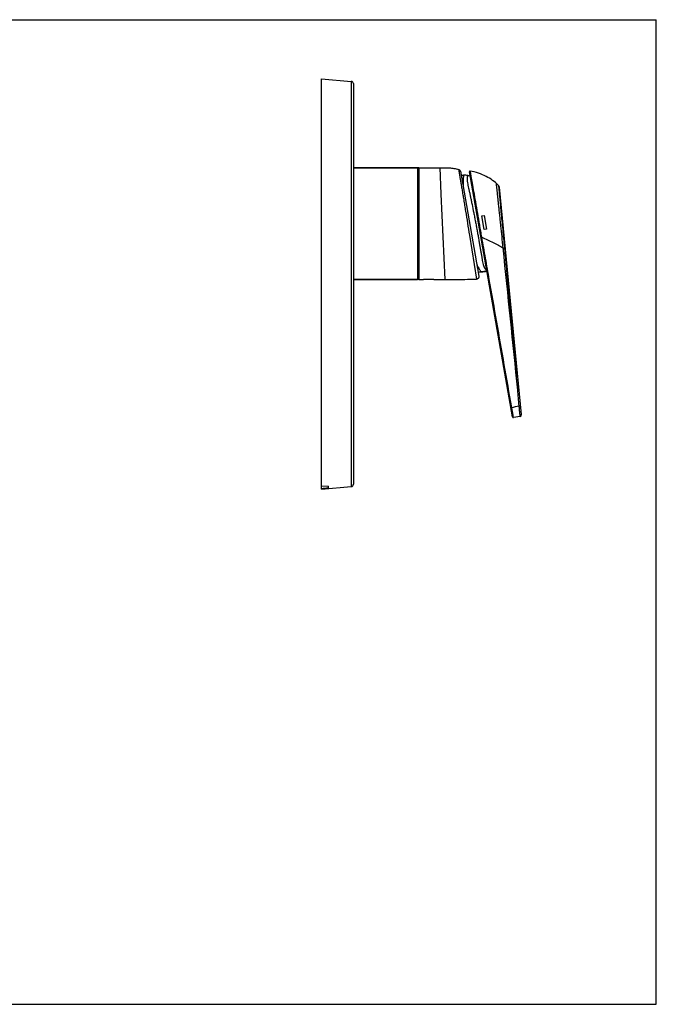
# Model space of a CAD drawing. Units: millimetres. Extents: x 0 to 559, y 0 to 432.
# Drawn here: x 279 to 559, y 0 to 432 of the extents above; entities that cross this region are included whole.
import ezdxf

# ---------------------------------------------------------------- set-up
doc = ezdxf.new("R2010")
doc.units = ezdxf.units.MM
doc.header["$LTSCALE"] = 30.734
doc.layers.get('0').update_dxf_attribs({"linetype": 'CONTINUOUS'})
doc.layers.add('_CURVE', color=7, linetype='CONTINUOUS')
doc.layers.add('DATUM_AXIS', color=7, linetype='CONTINUOUS')

msp = doc.modelspace()

# ---------------------------------------------------------------- linework, layer by layer
at = {"color": 7, "linetype": 'Continuous'}
for p, q in [((0, 431.8), (558.8, 431.8)), ((558.8, 0), (558.8, 431.8)), ((411.84, 225.9), (411.84, 405.9)), ((411.84, 405.9), (424.92, 404.76)), ((424.92, 404.76), (424.92, 227.05)), ((425.84, 403.76), (425.84, 228.05)), ((425.84, 366.9), (454.04, 366.9)), ((454.04, 366.9), (454.04, 317.9)), ((454.34, 366.7), (454.34, 318.1)), ((454.54, 366.9), (454.54, 317.9)), ((454.54, 366.9), (463.73, 366.9)), ((463.73, 366.91), (464.27, 355.3)), ((472.8, 365.33), (480.91, 319.29)), ((473.09, 363.68), (474.23, 363.67)), ((495.75, 257.58), (476.79, 365.09)), ((477.14, 363.12), (477.13, 363.14)), ((489.71, 358.88), (488.63, 359.94)), ((489.73, 358.66), (489.71, 358.88)), ((464.27, 355.3), (466.04, 317.9)), ((499.7, 258.7), (489.95, 358.39)), ((476.79, 337.35), (476.8, 337.27)), ((476.8, 337.27), (479.9, 318.04)), ((491.58, 331.75), (492.32, 331.33)), ((480.58, 321.19), (481.96, 321.21)), ((481.86, 321.34), (481.96, 321.21)), ((425.84, 317.9), (454.04, 317.9)), ((454.54, 317.9), (456.33, 317.9)), ((461.34, 317.9), (466.04, 317.9)), ((499.03, 257.83), (496.09, 257.34)), ((414.84, 227.27), (411.84, 227.04)), ((411.84, 225.9), (424.92, 227.05)), ((414.84, 227.27), (414.84, 226.37)), ((0, 0), (558.8, 0))]:
    msp.add_line(p, q, dxfattribs=at)
for points in [[(477.15, 365.43), (477.12, 365.44), (477.07, 365.44), (477.03, 365.43), (476.99, 365.42), (476.95, 365.41), (476.92, 365.38), (476.88, 365.36), (476.86, 365.33), (476.83, 365.29), (476.81, 365.25), (476.8, 365.21), (476.79, 365.17), (476.79, 365.13), (476.79, 365.09)], [(488.63, 359.94), (488.2, 360.34), (487.6, 360.85), (486.96, 361.33), (486.29, 361.8), (485.59, 362.24), (484.85, 362.66), (484.08, 363.06), (483.28, 363.44), (482.45, 363.8), (481.6, 364.14), (480.72, 364.45), (479.82, 364.74), (478.88, 365.01), (477.93, 365.26), (477.15, 365.43)]]:
    msp.add_lwpolyline(points, dxfattribs=at)
for centre, radius, start, end in [((424.84, 403.76), 1, 0, 85), ((454.04, 366.6), 0.3, 0, 90), ((454.54, 366.7), 0.2, 90, 180), ((471.75, 365.14), 1.07, 10, 74.8995), ((474.16, 355.27), 8.4, 76.6668, 89.5), ((473.79, 353.72), 10, 71.7419, 76.6701), ((473.8, 353.77), 9.95, 70.4465, 71.7361), ((489.16, 358.31), 0.8, 5.5827, 45.8194), ((-648.36, 225.56), 1145.58, 5.29758, 5.47393), ((481.66, 329.71), 8.37, 271.362, 289.2679), ((481.88, 329.61), 8.4, 270.5, 287.8674), ((454.04, 318.2), 0.3, 270, 360), ((454.54, 318.1), 0.2, 180, 270), ((415.64, 610.05), 357.32, 282.8883, 283.4222), ((496.05, 257.64), 0.3, 189.9996, 279.4796), ((498.9, 258.62), 0.8, 279.4796, 5.5827), ((424.84, 228.05), 1, 275, 360)]:
    msp.add_arc(centre, radius, start, end, dxfattribs=at)
for points, knots in [([(463.72, 366.9), (464.42, 366.9), (465.81, 366.91), (467.89, 366.84), (469.98, 366.63), (471.35, 366.35), (472.03, 366.17)], [0, 0, 0, 0, 0.249638, 0.498924, 0.74833, 1, 1, 1, 1]), ([(472.03, 366.17), (472.03, 366.17), (472.03, 366.17), (472.03, 366.16), (472.03, 366.15), (472.03, 366.13), (472.04, 366.11), (472.04, 366.07), (472.05, 366.01), (472.07, 365.93), (472.08, 365.82), (472.11, 365.7), (472.13, 365.56), (472.16, 365.4), (472.2, 365.15), (472.26, 364.8), (472.34, 364.32), (472.43, 363.78), (472.53, 363.16), (472.64, 362.48), (472.77, 361.74), (472.96, 360.64), (473.21, 359.12), (473.54, 357.16), (473.89, 355.01), (474.27, 352.71), (474.67, 350.29), (475.23, 346.9), (475.94, 342.58), (476.5, 339.09), (476.79, 337.35)], [0, 0, 0, 0, 0.000086, 0.000338, 0.000757, 0.001342, 0.002092, 0.003006, 0.005324, 0.008292, 0.011905, 0.016156, 0.021042, 0.026557, 0.032697, 0.046833, 0.063412, 0.082385, 0.103693, 0.127261, 0.152999, 0.180812, 0.242277, 0.310836, 0.385576, 0.465547, 0.549824, 0.637412, 0.818329, 1, 1, 1, 1]), ([(474.23, 363.67), (474.23, 363.67), (474.23, 363.67), (474.23, 363.66), (474.23, 363.66), (474.23, 363.65), (474.22, 363.63), (474.22, 363.61), (474.21, 363.58), (474.21, 363.53), (474.2, 363.46), (474.19, 363.39), (474.18, 363.31), (474.16, 363.21), (474.15, 363.06), (474.13, 362.85), (474.1, 362.56), (474.08, 362.23), (474.05, 361.86), (474.03, 361.44), (474.02, 360.99), (474.01, 360.3), (474.02, 359.35), (474.05, 358.57), (474.06, 358.15)], [0, 0, 0, 0, 0.000259, 0.001037, 0.002331, 0.004143, 0.006469, 0.00931, 0.01653, 0.025795, 0.037094, 0.050418, 0.065756, 0.083096, 0.102429, 0.147019, 0.199426, 0.259542, 0.327242, 0.402378, 0.484793, 0.57433, 0.774069, 1, 1, 1, 1]), ([(476.09, 363.44), (476.09, 363.44), (476.09, 363.44), (476.09, 363.44), (476.08, 363.43), (476.08, 363.42), (476.07, 363.41), (476.05, 363.39), (476.03, 363.36), (476, 363.32), (475.97, 363.26), (475.93, 363.19), (475.9, 363.12), (475.87, 363.03), (475.83, 362.88), (475.79, 362.67), (475.76, 362.39), (475.76, 362.05), (475.76, 361.68), (475.79, 361.26), (475.85, 360.79), (475.96, 360.09), (476.16, 359.11), (476.44, 357.84), (476.74, 356.44), (477.06, 354.93), (477.4, 353.31), (477.89, 351.01), (478.37, 348.61), (478.85, 346.15), (479.22, 344.26), (479.59, 342.36), (479.94, 340.46), (480.29, 338.57), (480.63, 336.71), (480.96, 334.89), (481.26, 333.13), (481.55, 331.44), (481.83, 329.84), (482.05, 328.56), (482.21, 327.59), (482.36, 326.7), (482.54, 325.67), (482.78, 324.56), (483.03, 323.74), (483.27, 323.18), (483.47, 322.83), (483.68, 322.53), (483.97, 322.22), (484.23, 322.04), (484.41, 321.95)], [0, 0, 0, 0, 0.000037, 0.000151, 0.00034, 0.000602, 0.000935, 0.001338, 0.002344, 0.003607, 0.005119, 0.006872, 0.008864, 0.011094, 0.013566, 0.019253, 0.025967, 0.033735, 0.042554, 0.052429, 0.063375, 0.07538, 0.102383, 0.132952, 0.166581, 0.202916, 0.241623, 0.282325, 0.368255, 0.412808, 0.457962, 0.503379, 0.548736, 0.593704, 0.637966, 0.68121, 0.723118, 0.763335, 0.801534, 0.837391, 0.854338, 0.870567, 0.900658, 0.927333, 0.950397, 0.960593, 0.969931, 0.978476, 0.986332, 1, 1, 1, 1]), ([(482.21, 336.49), (482.05, 337.36), (481.75, 339.1), (481.16, 342.57), (480.42, 346.82), (479.56, 351.7), (478.78, 356.11), (478.13, 359.82), (477.68, 362.39), (477.41, 363.95), (477.28, 364.71), (477.2, 365.17), (477.16, 365.38), (477.15, 365.43)], [0, 0, 0, 0, 0.089796, 0.180008, 0.359388, 0.530753, 0.68575, 0.816604, 0.916014, 0.952093, 0.978367, 0.994463, 1, 1, 1, 1]), ([(491.58, 331.75), (491.42, 333.37), (491.09, 336.59), (490.67, 340.63), (490.33, 343.85), (490.07, 346.22), (489.83, 348.5), (489.6, 350.67), (489.39, 352.67), (489.21, 354.47), (489.06, 355.84), (488.96, 356.81), (488.89, 357.45), (488.83, 358.02), (488.78, 358.51), (488.73, 358.94), (488.7, 359.24), (488.68, 359.45), (488.67, 359.58), (488.65, 359.69), (488.65, 359.77), (488.64, 359.84), (488.63, 359.89), (488.63, 359.91), (488.63, 359.93), (488.63, 359.93), (488.63, 359.94), (488.63, 359.94)], [0, 0, 0, 0, 0.171746, 0.343615, 0.42946, 0.514127, 0.595878, 0.67301, 0.744253, 0.808569, 0.864942, 0.889868, 0.912479, 0.932672, 0.95034, 0.965386, 0.977763, 0.982941, 0.987441, 0.99126, 0.994394, 0.996839, 0.998591, 0.999206, 0.999646, 0.999911, 1, 1, 1, 1]), ([(491.99, 334.84), (491.87, 336.15), (491.61, 338.76), (491.23, 342.66), (490.86, 346.45), (490.47, 350.82), (490.09, 354.86), (489.82, 357.7), (489.73, 358.66)], [0, 0, 0, 0, 0.164704, 0.329394, 0.491253, 0.642247, 0.879645, 1, 1, 1, 1]), ([(481.84, 336.46), (481.84, 336.46), (481.86, 336.45), (481.88, 336.45), (481.91, 336.45), (481.98, 336.46), (482.08, 336.47), (482.17, 336.49), (482.21, 336.49)], [0, 0, 0, 0, 0.028085, 0.090539, 0.188267, 0.316768, 0.640905, 1, 1, 1, 1]), ([(495.34, 261.74), (494.26, 267.97), (492.09, 280.44), (488.81, 299.13), (486.06, 314.7), (483.86, 327.15), (482.76, 333.38), (482.21, 336.49)], [0, 0, 0, 0, 0.250059, 0.500064, 0.750038, 0.875022, 1, 1, 1, 1]), ([(482.21, 336.49), (483.87, 335.72), (486.31, 334.54), (489.43, 332.94), (490.89, 332.14), (491.58, 331.75)], [0, 0, 0, 0, 0.523825, 0.7734, 1, 1, 1, 1]), ([(492.32, 331.33), (492.36, 331.33), (492.43, 331.34), (492.5, 331.36), (492.55, 331.36), (492.57, 331.37), (492.58, 331.38), (492.59, 331.38), (492.59, 331.38)], [0, 0, 0, 0, 0.418098, 0.731829, 0.844827, 0.927035, 0.978088, 1, 1, 1, 1]), ([(497.98, 269.39), (497.53, 274.55), (496.6, 284.88), (495.19, 300.36), (494, 313.26), (493.05, 323.58), (492.57, 328.75), (492.32, 331.33)], [0, 0, 0, 0, 0.249933, 0.499914, 0.749937, 0.874964, 1, 1, 1, 1]), ([(479.97, 324.64), (480.15, 324.23), (480.42, 323.65), (480.82, 322.93), (481.16, 322.37), (481.5, 321.85), (481.76, 321.48), (481.86, 321.34)], [0, 0, 0, 0, 0.352563, 0.506383, 0.644009, 0.864114, 1, 1, 1, 1]), ([(456.33, 317.9), (456.33, 317.9), (456.34, 317.91), (456.35, 317.91), (456.37, 317.91), (456.39, 317.91), (456.42, 317.91), (456.46, 317.92), (456.54, 317.93), (456.65, 317.94), (456.77, 317.95), (456.92, 317.96), (457.09, 317.97), (457.27, 317.99), (457.54, 318), (457.9, 318.02), (458.36, 318.03), (458.68, 318.04), (458.83, 318.04)], [0, 0, 0, 0, 0.001258, 0.005066, 0.011378, 0.020148, 0.031331, 0.04488, 0.078895, 0.121825, 0.173224, 0.232559, 0.299225, 0.372447, 0.451423, 0.62337, 0.808447, 1, 1, 1, 1]), ([(458.83, 318.04), (459, 318.04), (459.31, 318.03), (459.77, 318.02), (460.13, 318), (460.4, 317.99), (460.59, 317.97), (460.75, 317.96), (460.9, 317.95), (461.03, 317.94), (461.13, 317.92), (461.21, 317.92), (461.26, 317.91), (461.28, 317.91), (461.3, 317.91), (461.32, 317.91), (461.33, 317.91), (461.34, 317.9), (461.34, 317.9)], [0, 0, 0, 0, 0.192034, 0.377518, 0.549866, 0.628929, 0.702098, 0.768729, 0.828189, 0.879729, 0.92256, 0.956202, 0.969513, 0.980451, 0.988994, 0.995115, 0.998792, 1, 1, 1, 1]), ([(466.04, 317.9), (467.2, 317.9), (471.82, 317.9), (476.43, 317.93), (479.9, 318.04)], [0, 0, 0, 0, 0.249838, 1, 1, 1, 1]), ([(480.91, 319.29), (480.94, 319.15), (480.93, 318.92), (480.83, 318.63), (480.7, 318.43), (480.53, 318.26), (480.27, 318.1), (480.04, 318.04), (479.9, 318.04)], [0, 0, 0, 0, 0.23739, 0.367153, 0.5, 0.632847, 0.762609, 1, 1, 1, 1]), ([(497.98, 269.39), (498.07, 269.4), (498.19, 269.42), (498.35, 269.44), (498.45, 269.45), (498.53, 269.47), (498.59, 269.48), (498.62, 269.49), (498.64, 269.5), (498.64, 269.5)], [0, 0, 0, 0, 0.392019, 0.563901, 0.712376, 0.833056, 0.922495, 0.978038, 1, 1, 1, 1]), ([(495.02, 261.71), (495.02, 261.71), (495.03, 261.71), (495.05, 261.7), (495.08, 261.7), (495.14, 261.71), (495.23, 261.72), (495.3, 261.73), (495.34, 261.74)], [0, 0, 0, 0, 0.0281, 0.088238, 0.181945, 0.306552, 0.62817, 1, 1, 1, 1]), ([(496.09, 257.34), (496.1, 257.34), (496.09, 257.34), (496.09, 257.35), (496.09, 257.35), (496.09, 257.37), (496.09, 257.39), (496.08, 257.43), (496.08, 257.47), (496.07, 257.53), (496.06, 257.59), (496.04, 257.7), (496.01, 257.86), (495.98, 258.07), (495.93, 258.33), (495.88, 258.61), (495.83, 258.93), (495.75, 259.4), (495.64, 260.04), (495.49, 260.87), (495.39, 261.44), (495.34, 261.74)], [0, 0, 0, 0, 0.000315, 0.001215, 0.002703, 0.004774, 0.010648, 0.01881, 0.029241, 0.041928, 0.056864, 0.074042, 0.11496, 0.164284, 0.221604, 0.286425, 0.358241, 0.436423, 0.609282, 0.799295, 1, 1, 1, 1]), ([(498.58, 262.49), (498.68, 262.5), (498.81, 262.52), (498.99, 262.54), (499.1, 262.56), (499.19, 262.58), (499.25, 262.59), (499.29, 262.6), (499.31, 262.61), (499.31, 262.61), (499.31, 262.61)], [0, 0, 0, 0, 0.3857, 0.557565, 0.707161, 0.829459, 0.920477, 0.977101, 0.992362, 1, 1, 1, 1]), ([(499.03, 257.83), (499.03, 257.83), (499.03, 257.84), (499.03, 257.86), (499.03, 257.89), (499.03, 257.92), (499.03, 257.97), (499.02, 258.06), (499.01, 258.2), (499, 258.39), (498.98, 258.62), (498.95, 258.89), (498.92, 259.19), (498.89, 259.53), (498.84, 260.03), (498.77, 260.71), (498.68, 261.58), (498.62, 262.19), (498.58, 262.49)], [0, 0, 0, 0, 0.001374, 0.005039, 0.011023, 0.019307, 0.029876, 0.042717, 0.075191, 0.11653, 0.166303, 0.224082, 0.289346, 0.361519, 0.439962, 0.612804, 0.801738, 1, 1, 1, 1])]:
    msp.add_open_spline(points, degree=3, knots=knots, dxfattribs=at)
for points in [[(497.98, 269.39), (495.85, 290.18), (493.72, 310.96), (491.58, 331.75)], [(498.58, 262.49), (498.38, 264.79), (498.18, 267.09), (497.98, 269.39)], [(414.84, 226.37), (413.84, 226.27), (412.84, 226.18), (411.84, 226.09)]]:
    msp.add_open_spline(points, degree=3, dxfattribs=at)
at = {"color": 2, "linetype": 'Continuous'}
msp.add_open_spline([(458.83, 318.03), (459.02, 318.03), (459.39, 318.03), (459.93, 318.01), (460.4, 317.98), (460.81, 317.95), (461.11, 317.93), (461.29, 317.91), (461.34, 317.9), (461.34, 317.9)], degree=3, dxfattribs=at)
at = {"layer": '_CURVE', "color": 40, "linetype": 'Continuous'}
for p, q in [((482.24, 345.71), (483.23, 345.88)), ((483.28, 339.8), (482.24, 345.71)), ((483.23, 345.88), (484.27, 339.97)), ((484.27, 339.97), (483.28, 339.8))]:
    msp.add_line(p, q, dxfattribs=at)
at = {"layer": 'DATUM_AXIS', "color": 7, "linetype": 'Continuous'}
for p, q in [((454.04, 366.9), (425.84, 366.9)), ((454.04, 317.9), (425.84, 317.9))]:
    msp.add_line(p, q, dxfattribs=at)

doc.saveas('drawing.dxf')
